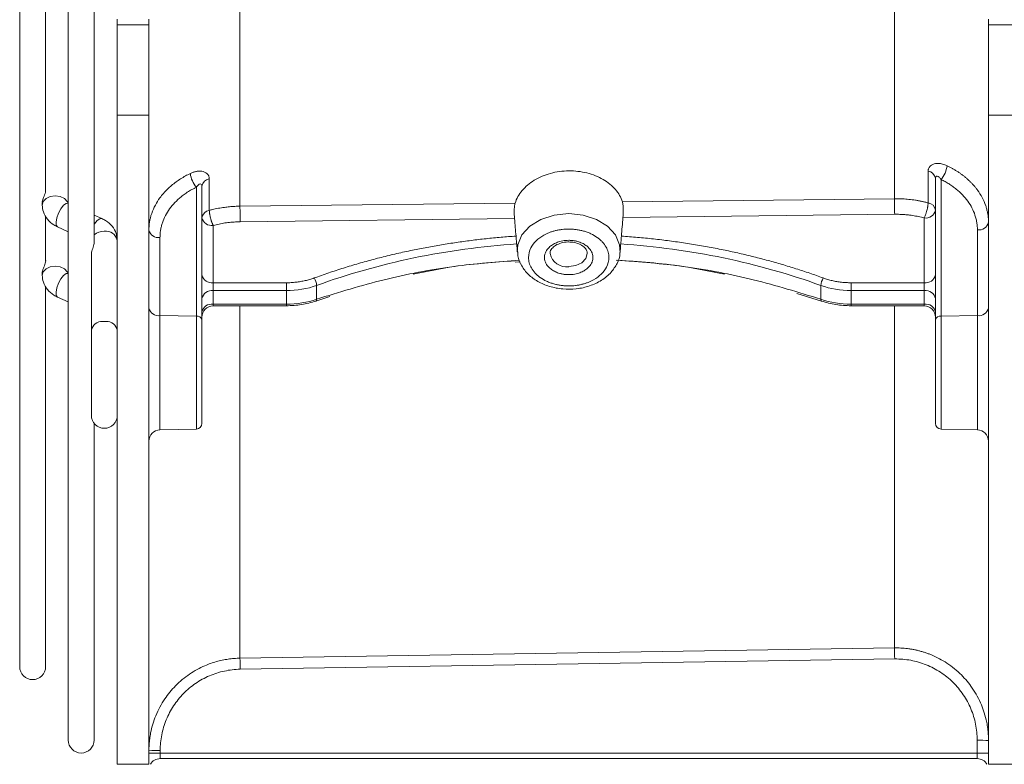
# Model space of a CAD drawing. Units: millimetres. Extents: x 1542 to 2756, y 772 to 2033.
# Drawn here: x 2476 to 2564, y 1270 to 1336 of the extents above; entities that cross this region are included whole.
import ezdxf

# ---------------------------------------------------------------- set-up
doc = ezdxf.new("R2010")
doc.units = ezdxf.units.MM

msp = doc.modelspace()

# ---------------------------------------------------------------- linework, layer by layer
at = {"color": 7, "linetype": 'Continuous', "lineweight": 15}
for p, q in [((2480.555, 1547.491), (2480.555, 1271.791)), ((2476.255, 1540.991), (2476.255, 1278.291)), ((2482.855, 1315.848), (2482.855, 1503.436)), ((2478.555, 1320.489), (2478.555, 1498.795)), ((2495.776, 1319.078), (2495.776, 1406.527)), ((2553.776, 1319.74), (2553.776, 1406.511)), ((2484.905, 1335.641), (2484.905, 1335.141)), ((2487.705, 1335.141), (2484.905, 1335.141)), ((2484.905, 1327.141), (2484.905, 1335.141)), ((2487.705, 1335.641), (2487.705, 1335.141)), ((2487.705, 1327.141), (2487.705, 1335.141)), ((2562.105, 1335.141), (2562.105, 1335.641)), ((2564.905, 1335.141), (2562.105, 1335.141)), ((2562.105, 1335.141), (2562.105, 1327.141)), ((2484.905, 1327.141), (2487.705, 1327.141)), ((2484.905, 1269.641), (2484.905, 1327.141)), ((2487.705, 1269.641), (2487.705, 1327.141)), ((2564.905, 1327.141), (2562.105, 1327.141)), ((2562.105, 1327.141), (2562.105, 1269.641)), ((2556.752, 1322.176), (2556.752, 1319.372)), ((2493.058, 1318.71), (2493.058, 1321.494)), ((2557.405, 1309.015), (2557.405, 1321.546)), ((2557.896, 1309.348), (2557.896, 1321.442)), ((2491.914, 1320.759), (2491.914, 1309.348)), ((2492.405, 1320.864), (2492.405, 1309.015)), ((2478.255, 1319.384), (2478.255, 1319.18)), ((2495.776, 1319.078), (2520.159, 1319.356)), ((2529.66, 1319.465), (2553.776, 1319.74)), ((2553.792, 1318.36), (2529.714, 1318.085)), ((2478.555, 1314.222), (2478.555, 1318.116)), ((2483.543, 1317.983), (2482.855, 1318.295)), ((2520.106, 1317.975), (2495.792, 1317.698)), ((2556.405, 1318.035), (2556.405, 1312.297)), ((2479.618, 1317.241), (2480.555, 1316.815)), ((2493.405, 1312.297), (2493.405, 1317.372)), ((2561.123, 1316.982), (2561.123, 1309.386)), ((2488.688, 1309.386), (2488.688, 1316.299)), ((2520.275, 1315.91), (2520.355, 1314.997)), ((2529.455, 1314.997), (2529.536, 1315.91)), ((2482.605, 1314.826), (2482.605, 1308.065)), ((2520.174, 1314.126), (2520.6, 1314.161)), ((2478.255, 1313.161), (2478.255, 1312.958)), ((2493.405, 1312.297), (2493.405, 1311.6)), ((2493.405, 1312.297), (2499.885, 1312.297)), ((2499.885, 1312.297), (2499.885, 1311.6)), ((2549.925, 1312.297), (2549.925, 1311.6)), ((2549.925, 1312.297), (2556.405, 1312.297)), ((2556.405, 1311.6), (2556.405, 1312.297)), ((2478.555, 1278.291), (2478.555, 1311.947)), ((2493.405, 1311.6), (2493.405, 1310.399)), ((2493.405, 1311.6), (2499.885, 1311.6)), ((2499.885, 1311.6), (2499.885, 1310.399)), ((2502.566, 1312.059), (2502.566, 1310.835)), ((2547.244, 1310.835), (2547.244, 1312.059)), ((2549.925, 1311.6), (2556.405, 1311.6)), ((2549.925, 1311.6), (2549.925, 1310.399)), ((2556.405, 1310.399), (2556.405, 1311.6)), ((2479.618, 1311.019), (2480.555, 1310.592)), ((2502.505, 1310.678), (2503.745, 1311.071)), ((2545.111, 1311.346), (2547.305, 1310.678)), ((2499.885, 1310.399), (2493.405, 1310.399)), ((2493.405, 1310.253), (2499.885, 1310.253)), ((2556.405, 1310.399), (2549.925, 1310.399)), ((2549.925, 1310.253), (2556.405, 1310.253)), ((2491.914, 1309.348), (2488.688, 1309.386)), ((2557.896, 1309.348), (2561.123, 1309.386)), ((2482.605, 1308.065), (2482.605, 1300.554)), ((2482.855, 1271.791), (2482.855, 1299.838)), ((2488.688, 1299.276), (2491.914, 1299.333)), ((2557.896, 1299.333), (2561.123, 1299.276)), ((2495.776, 1279.041), (2553.776, 1279.953)), ((2495.792, 1278.059), (2553.792, 1278.971)), ((2561.105, 1270.632), (2561.105, 1271.767)), ((2488.705, 1270.855), (2488.705, 1270.632)), ((2488.705, 1270.632), (2488.705, 1270.141)), ((2561.105, 1270.632), (2488.705, 1270.632)), ((2561.105, 1270.141), (2561.105, 1270.632)), ((2484.905, 1269.641), (2487.705, 1269.641)), ((2561.105, 1270.141), (2488.705, 1270.141)), ((2564.905, 1269.641), (2562.105, 1269.641))]:
    msp.add_line(p, q, dxfattribs=at)
at = {"color": 8, "linetype": 'Continuous', "lineweight": 15}
for p, q in [((2493.405, 1310.399), (2493.405, 1310.253)), ((2495.776, 1279.041), (2495.776, 1310.253)), ((2499.885, 1310.253), (2499.885, 1310.399)), ((2549.925, 1310.253), (2549.925, 1310.399)), ((2553.776, 1279.953), (2553.776, 1310.253)), ((2556.405, 1310.253), (2556.405, 1310.399)), ((2488.688, 1299.276), (2488.688, 1309.386)), ((2491.914, 1309.348), (2491.914, 1299.333)), ((2557.896, 1299.333), (2557.896, 1309.348)), ((2561.123, 1309.386), (2561.123, 1299.276))]:
    msp.add_line(p, q, dxfattribs=at)
at = {"color": 8, "linetype": 'Continuous', "lineweight": 15, "flags": 128}
for points in [[(2480.519, 1319.382), (2480.468, 1319.491), (2480.218, 1319.755), (2479.845, 1319.931), (2479.405, 1319.993), (2478.965, 1319.931), (2478.592, 1319.755), (2478.343, 1319.491), (2478.255, 1319.18)], [(2480.555, 1319.341), (2480.38, 1319.325), (2480.147, 1319.157), (2479.906, 1318.857), (2479.693, 1318.47), (2479.541, 1318.056), (2479.474, 1317.677), (2479.501, 1317.391), (2479.618, 1317.241)], [(2520.352, 1315.036), (2520.393, 1315.657), (2520.758, 1316.537), (2521.46, 1317.309), (2522.441, 1317.91), (2523.621, 1318.291), (2524.905, 1318.422), (2526.189, 1318.291), (2527.37, 1317.91), (2528.35, 1317.309), (2529.052, 1316.537), (2529.417, 1315.657), (2529.454, 1314.988)], [(2483.543, 1317.983), (2483.353, 1317.973), (2483.12, 1317.805), (2482.879, 1317.505), (2482.855, 1317.468)], [(2526.555, 1314.893), (2526.555, 1314.889), (2526.43, 1314.442), (2526.072, 1314.064), (2525.537, 1313.811), (2524.905, 1313.722)], [(2480.519, 1313.16), (2480.468, 1313.269), (2480.218, 1313.533), (2479.845, 1313.709), (2479.405, 1313.771), (2478.965, 1313.709), (2478.592, 1313.533), (2478.343, 1313.269), (2478.255, 1312.958)], [(2480.555, 1313.118), (2480.38, 1313.102), (2480.147, 1312.934), (2479.906, 1312.634), (2479.693, 1312.248), (2479.541, 1311.833), (2479.474, 1311.454), (2479.501, 1311.168), (2479.618, 1311.019)], [(2502.505, 1310.678), (2502.526, 1310.692), (2502.547, 1310.724), (2502.561, 1310.773), (2502.566, 1310.835)], [(2547.305, 1310.678), (2547.284, 1310.692), (2547.263, 1310.724), (2547.249, 1310.773), (2547.244, 1310.835)]]:
    msp.add_lwpolyline(points, dxfattribs=at)
at = {"color": 7, "linetype": 'Continuous', "lineweight": 15}
for centre, radius, start, end in [((2493.631, 1322.238), 2.267, 186.55376, 220.73985), ((2556.666, 1321.433), 0.748, 8.69373, 83.35796), ((2556.179, 1322.922), 2.267, 319.26037, 353.42879), ((2493.145, 1320.751), 0.748, 96.66544, 171.32857), ((2631.344, 1319.933), 77.568, 180.14249, 181.16192), ((2556.652, 1318.619), 0.76, 7.83673, 82.40805), ((2493.159, 1317.956), 0.76, 97.60252, 172.17274), ((2573.364, 1319.271), 77.588, 180.14258, 181.16192), ((2556.537, 1318.914), 0.889, 261.46213, 347.52252), ((2493.273, 1318.251), 0.889, 192.4771, 278.53727), ((2561.25, 1317.852), 0.879, 261.69202, 346.63534), ((2488.561, 1317.169), 0.879, 193.36554, 278.3081), ((2493.273, 1313.176), 0.889, 192.4771, 278.53727), ((2501.196, 1311.962), 1.374, 4.01398, 33.39307), ((2548.615, 1311.962), 1.374, 146.60876, 175.98418), ((2556.537, 1313.176), 0.889, 261.46316, 347.52207), ((2493.28, 1310.716), 0.893, 81.94986, 168.57906), ((2556.53, 1310.716), 0.893, 11.42176, 98.04972), ((2488.561, 1310.256), 0.879, 193.36507, 278.30798), ((2493.28, 1309.516), 0.893, 81.94986, 168.57906), ((2493.405, 1309.253), 1, 90, 180), ((2556.53, 1309.516), 0.893, 11.42176, 98.04972), ((2556.405, 1309.253), 1, 0, 90), ((2561.25, 1310.256), 0.879, 261.69202, 346.63534), ((2483.755, 1307.256), 1.622, 84.72971, 95.27029), ((2491.977, 1308.913), 0.44, 13.36567, 98.30738), ((2557.833, 1308.913), 0.44, 81.69271, 166.63464), ((2483.755, 1300.554), 1.15, 180, 0), ((2488.705, 1298.276), 1, 91, 180), ((2491.905, 1299.833), 0.5, 271, 0), ((2557.905, 1299.833), 0.5, 180, 269), ((2561.105, 1298.276), 1, 0, 89), ((1600.59, 1264.215), 953.316, 0.886867, 0.945903), ((2477.405, 1278.291), 1.15, 180, 0), ((1548.924, 1263.401), 946.982, 0.886873, 0.946304), ((2481.705, 1271.791), 1.15, 180, 0), ((2561.355, 1257.429), 14.341, 87.00194, 90.99872), ((2488.455, 1256.517), 14.341, 89.00131, 92.99802), ((2488.455, 1256.294), 14.341, 89.00131, 92.99802), ((2561.355, 1256.294), 14.341, 87.00194, 90.99872), ((2488.705, 1269.141), 1, 90, 150), ((2561.105, 1269.141), 1, 30, 90)]:
    msp.add_arc(centre, radius, start, end, dxfattribs=at)
at = {"color": 8, "linetype": 'Continuous', "lineweight": 15}
for centre, radius, start, end in [((2483.705, 1315.532), 1.326, 87.82535, 129.84068), ((2483.899, 1315.841), 1.027, 11.42234, 98.0492), ((2524.7, 1315.185), 1.478, 192.04031, 277.96995), ((2483.55, 1307.917), 0.956, 86.60924, 171.09565), ((2483.961, 1307.917), 0.956, 8.90523, 93.39029)]:
    msp.add_arc(centre, radius, start, end, dxfattribs=at)
at = {"color": 7, "linetype": 'Continuous', "lineweight": 15}
for points, knots in [([(2556.752, 1322.176), (2556.753, 1322.201), (2556.755, 1322.251), (2556.767, 1322.324), (2556.79, 1322.405), (2556.83, 1322.493), (2556.913, 1322.612), (2557.058, 1322.737), (2557.284, 1322.833), (2557.549, 1322.875), (2557.804, 1322.86), (2558.033, 1322.813), (2558.232, 1322.751), (2558.364, 1322.692), (2558.431, 1322.662)], [0, 0, 0, 0, 0.038868, 0.077671, 0.116682, 0.175292, 0.234228, 0.354217, 0.478607, 0.604085, 0.73568, 0.82133, 0.909159, 1, 1, 1, 1]), ([(2487.705, 1316.966), (2487.706, 1317.033), (2487.708, 1317.163), (2487.721, 1317.354), (2487.74, 1317.537), (2487.766, 1317.71), (2487.797, 1317.874), (2487.831, 1318.028), (2487.869, 1318.174), (2487.909, 1318.31), (2488.02, 1318.651), (2488.245, 1319.165), (2488.616, 1319.753), (2488.985, 1320.215), (2489.331, 1320.58), (2489.704, 1320.917), (2490.098, 1321.226), (2490.51, 1321.505), (2490.935, 1321.758), (2491.233, 1321.906), (2491.379, 1321.979)], [0, 0, 0, 0, 0.033547, 0.06565, 0.096308, 0.125523, 0.153295, 0.179622, 0.204506, 0.227946, 0.249943, 0.381026, 0.499983, 0.576897, 0.65198, 0.725233, 0.79666, 0.866262, 0.934041, 1, 1, 1, 1]), ([(2491.379, 1321.979), (2491.42, 1321.998), (2491.5, 1322.035), (2491.62, 1322.08), (2491.739, 1322.118), (2491.856, 1322.147), (2492.032, 1322.179), (2492.262, 1322.192), (2492.528, 1322.151), (2492.753, 1322.053), (2492.898, 1321.929), (2492.981, 1321.809), (2493.025, 1321.711), (2493.053, 1321.606), (2493.056, 1321.531), (2493.058, 1321.494)], [0, 0, 0, 0, 0.054924, 0.108655, 0.161363, 0.213228, 0.264436, 0.396478, 0.522401, 0.646258, 0.76649, 0.825274, 0.884075, 0.942267, 1, 1, 1, 1]), ([(2520.159, 1319.356), (2520.277, 1319.748), (2520.483, 1320.118), (2521.066, 1320.812), (2521.428, 1321.117), (2522.29, 1321.639), (2522.768, 1321.841), (2523.813, 1322.126), (2524.352, 1322.201), (2525.461, 1322.214), (2526.001, 1322.152), (2527.047, 1321.89), (2527.525, 1321.699), (2528.389, 1321.197), (2528.752, 1320.9), (2529.335, 1320.219), (2529.541, 1319.854), (2529.66, 1319.465)], [0, 0, 0, 0, 0.125, 0.125, 0.25, 0.25, 0.375, 0.375, 0.5, 0.5, 0.625, 0.625, 0.75, 0.75, 0.875, 0.875, 1, 1, 1, 1]), ([(2558.431, 1322.662), (2558.51, 1322.624), (2558.669, 1322.546), (2558.902, 1322.421), (2559.132, 1322.288), (2559.359, 1322.146), (2559.582, 1321.997), (2559.8, 1321.839), (2560.012, 1321.673), (2560.218, 1321.499), (2560.418, 1321.316), (2560.61, 1321.125), (2560.794, 1320.926), (2560.969, 1320.718), (2561.236, 1320.371), (2561.567, 1319.846), (2561.815, 1319.276), (2561.957, 1318.809), (2562.035, 1318.464), (2562.093, 1318.072), (2562.101, 1317.795), (2562.105, 1317.649)], [0, 0, 0, 0, 0.035301, 0.071133, 0.107496, 0.14439, 0.181816, 0.219774, 0.258265, 0.297289, 0.336846, 0.376936, 0.41756, 0.458719, 0.500412, 0.61935, 0.750501, 0.801829, 0.860521, 0.926578, 1, 1, 1, 1]), ([(2491.914, 1320.759), (2491.971, 1320.843), (2492.029, 1320.912), (2492.145, 1321.012), (2492.201, 1321.042), (2492.297, 1321.056), (2492.337, 1321.041), (2492.391, 1320.975), (2492.405, 1320.925), (2492.405, 1320.864)], [0, 0, 0, 0, 0.25, 0.25, 0.5, 0.5, 0.75, 0.75, 1, 1, 1, 1]), ([(2557.405, 1321.546), (2557.405, 1321.67), (2557.465, 1321.747), (2557.61, 1321.725), (2557.665, 1321.696), (2557.781, 1321.595), (2557.839, 1321.526), (2557.896, 1321.442)], [0, 0, 0, 0, 0.5, 0.5, 0.75, 0.75, 1, 1, 1, 1]), ([(2561.123, 1316.982), (2561.122, 1317.045), (2561.12, 1317.172), (2561.106, 1317.361), (2561.084, 1317.549), (2561.053, 1317.737), (2561.014, 1317.923), (2560.965, 1318.108), (2560.86, 1318.446), (2560.656, 1318.928), (2560.284, 1319.529), (2559.816, 1320.09), (2559.35, 1320.518), (2558.938, 1320.832), (2558.609, 1321.052), (2558.263, 1321.258), (2558.019, 1321.381), (2557.896, 1321.442)], [0, 0, 0, 0, 0.035795, 0.071474, 0.107081, 0.14266, 0.178254, 0.213907, 0.249662, 0.374752, 0.499837, 0.624881, 0.7499, 0.812539, 0.874941, 0.937347, 1, 1, 1, 1]), ([(2478.549, 1320.494), (2478.55, 1320.472), (2478.557, 1320.391), (2478.508, 1320.21), (2478.419, 1319.974), (2478.347, 1319.793), (2478.291, 1319.622), (2478.255, 1319.494), (2478.26, 1319.409), (2478.262, 1319.384)], [0, 0, 0, 0, 0.079062, 0.278093, 0.478714, 0.673383, 0.718235, 0.915902, 1, 1, 1, 1]), ([(2491.914, 1320.759), (2491.844, 1320.724), (2491.703, 1320.655), (2491.499, 1320.544), (2491.301, 1320.428), (2491.109, 1320.307), (2490.922, 1320.181), (2490.742, 1320.05), (2490.422, 1319.8), (2489.996, 1319.409), (2489.528, 1318.847), (2489.156, 1318.246), (2488.932, 1317.72), (2488.805, 1317.289), (2488.738, 1316.961), (2488.695, 1316.631), (2488.69, 1316.41), (2488.688, 1316.299)], [0, 0, 0, 0, 0.035765, 0.071423, 0.107018, 0.142595, 0.1782, 0.213876, 0.249667, 0.374671, 0.499849, 0.624828, 0.749963, 0.812531, 0.874903, 0.937314, 1, 1, 1, 1]), ([(2520.106, 1317.975), (2520.098, 1318.069), (2520.09, 1318.177), (2520.079, 1318.414), (2520.075, 1318.542), (2520.078, 1318.796), (2520.084, 1318.924), (2520.111, 1319.158), (2520.131, 1319.265), (2520.159, 1319.356)], [0, 0, 0, 0, 0.25, 0.25, 0.5, 0.5, 0.75, 0.75, 1, 1, 1, 1]), ([(2529.66, 1319.465), (2529.688, 1319.375), (2529.708, 1319.268), (2529.735, 1319.034), (2529.742, 1318.906), (2529.746, 1318.525), (2529.73, 1318.272), (2529.714, 1318.085)], [0, 0, 0, 0, 0.25, 0.25, 0.5, 0.5, 1, 1, 1, 1]), ([(2553.905, 1319.741), (2554.001, 1319.74), (2554.192, 1319.739), (2554.48, 1319.728), (2554.767, 1319.709), (2555.054, 1319.684), (2555.341, 1319.651), (2555.627, 1319.61), (2555.912, 1319.562), (2556.194, 1319.507), (2556.475, 1319.444), (2556.66, 1319.396), (2556.752, 1319.372)], [0, 0, 0, 0, 0.098639, 0.19758, 0.296822, 0.396368, 0.496215, 0.596366, 0.69682, 0.797576, 0.898636, 1, 1, 1, 1]), ([(2556.752, 1319.372), (2556.752, 1319.353), (2556.751, 1319.313), (2556.745, 1319.243), (2556.737, 1319.163), (2556.725, 1319.076), (2556.709, 1318.984), (2556.685, 1318.86), (2556.647, 1318.696), (2556.601, 1318.534), (2556.561, 1318.411), (2556.518, 1318.292), (2556.467, 1318.162), (2556.424, 1318.074), (2556.405, 1318.035)], [0, 0, 0, 0, 0.051267, 0.108471, 0.171621, 0.240708, 0.300399, 0.369217, 0.50013, 0.631043, 0.699346, 0.759552, 0.891651, 1, 1, 1, 1]), ([(2478.255, 1319.18), (2478.275, 1318.972), (2478.32, 1318.516), (2478.689, 1317.893), (2479.162, 1317.471), (2479.505, 1317.298), (2479.618, 1317.241)], [0, 0, 0, 0, 0.252394, 0.551454, 0.852928, 1, 1, 1, 1]), ([(2493.058, 1318.71), (2493.146, 1318.733), (2493.322, 1318.778), (2493.59, 1318.838), (2493.858, 1318.892), (2494.126, 1318.938), (2494.457, 1318.987), (2494.852, 1319.032), (2495.313, 1319.067), (2495.622, 1319.074), (2495.776, 1319.078)], [0, 0, 0, 0, 0.101355, 0.202039, 0.302049, 0.401388, 0.500055, 0.66641, 0.833058, 1, 1, 1, 1]), ([(2493.405, 1317.372), (2493.396, 1317.39), (2493.377, 1317.429), (2493.347, 1317.496), (2493.314, 1317.574), (2493.282, 1317.658), (2493.25, 1317.749), (2493.21, 1317.871), (2493.163, 1318.034), (2493.125, 1318.197), (2493.101, 1318.322), (2493.081, 1318.443), (2493.063, 1318.577), (2493.06, 1318.668), (2493.058, 1318.71)], [0, 0, 0, 0, 0.051235, 0.108428, 0.171587, 0.240704, 0.300879, 0.369215, 0.50013, 0.631046, 0.699832, 0.759556, 0.891616, 1, 1, 1, 1]), ([(2556.405, 1318.035), (2556.321, 1318.057), (2556.154, 1318.101), (2555.898, 1318.157), (2555.641, 1318.208), (2555.38, 1318.251), (2555.06, 1318.295), (2554.679, 1318.334), (2554.236, 1318.36), (2553.94, 1318.36), (2553.792, 1318.36)], [0, 0, 0, 0, 0.1003071, 0.2003884, 0.3003816, 0.4004248, 0.5006559, 0.6670752, 0.8333114, 1, 1, 1, 1]), ([(2484.905, 1316.044), (2484.885, 1316.252), (2484.841, 1316.708), (2484.471, 1317.331), (2483.998, 1317.753), (2483.655, 1317.926), (2483.543, 1317.983)], [0, 0, 0, 0, 0.252392, 0.551456, 0.852928, 1, 1, 1, 1]), ([(2495.792, 1317.698), (2495.701, 1317.696), (2495.52, 1317.692), (2495.249, 1317.678), (2494.979, 1317.656), (2494.712, 1317.628), (2494.447, 1317.591), (2494.183, 1317.548), (2493.922, 1317.497), (2493.662, 1317.439), (2493.491, 1317.395), (2493.405, 1317.372)], [0, 0, 0, 0, 0.111845, 0.223137, 0.334034, 0.444692, 0.555272, 0.665935, 0.776838, 0.888141, 1, 1, 1, 1]), ([(2524.905, 1312.018), (2524.849, 1312.018), (2524.737, 1312.019), (2524.57, 1312.028), (2524.403, 1312.042), (2524.182, 1312.067), (2523.91, 1312.113), (2523.583, 1312.194), (2523.26, 1312.297), (2522.841, 1312.47), (2522.464, 1312.689), (2522.138, 1312.943), (2521.851, 1313.22), (2521.581, 1313.591), (2521.417, 1313.984), (2521.355, 1314.298), (2521.326, 1314.743), (2521.474, 1315.349), (2521.976, 1316.024), (2522.509, 1316.418), (2522.938, 1316.638), (2523.192, 1316.746), (2523.459, 1316.84), (2523.736, 1316.917), (2524.021, 1316.978), (2524.312, 1317.021), (2524.608, 1317.048), (2524.806, 1317.051), (2524.905, 1317.053)], [0, 0, 0, 0, 0.015029, 0.030058, 0.045088, 0.060119, 0.090138, 0.120155, 0.152886, 0.185261, 0.250235, 0.282966, 0.315341, 0.380315, 0.44034, 0.470233, 0.500385, 0.609629, 0.698334, 0.787044, 0.813664, 0.840285, 0.866906, 0.893526, 0.920146, 0.946765, 0.973383, 1, 1, 1, 1]), ([(2524.905, 1317.053), (2524.961, 1317.052), (2525.073, 1317.051), (2525.24, 1317.043), (2525.407, 1317.029), (2525.628, 1317.003), (2525.9, 1316.957), (2526.227, 1316.877), (2526.55, 1316.774), (2526.969, 1316.6), (2527.347, 1316.382), (2527.672, 1316.127), (2527.959, 1315.851), (2528.23, 1315.48), (2528.393, 1315.086), (2528.455, 1314.773), (2528.485, 1314.327), (2528.337, 1313.722), (2527.834, 1313.046), (2527.301, 1312.652), (2526.873, 1312.433), (2526.618, 1312.324), (2526.351, 1312.231), (2526.074, 1312.154), (2525.789, 1312.093), (2525.498, 1312.05), (2525.202, 1312.023), (2525.004, 1312.019), (2524.905, 1312.018)], [0, 0, 0, 0, 0.0150291, 0.0300583, 0.045088, 0.0601186, 0.0901381, 0.1201545, 0.1528859, 0.1852612, 0.2502347, 0.2829661, 0.3153414, 0.3803149, 0.4403402, 0.4702334, 0.500385, 0.6096285, 0.6983335, 0.787044, 0.8136644, 0.840285, 0.8669055, 0.8935258, 0.9201456, 0.9467647, 0.9733829, 1, 1, 1, 1]), ([(2482.732, 1315.344), (2482.758, 1315.42), (2482.811, 1315.571), (2482.859, 1315.77), (2482.851, 1315.867), (2482.848, 1315.911)], [0, 0, 0, 0, 0.353788, 0.707313, 1, 1, 1, 1]), ([(2502.343, 1312.718), (2502.558, 1312.796), (2502.989, 1312.951), (2503.641, 1313.174), (2504.296, 1313.392), (2504.955, 1313.602), (2505.618, 1313.805), (2506.284, 1314.001), (2506.954, 1314.19), (2507.628, 1314.372), (2508.306, 1314.548), (2508.987, 1314.716), (2509.672, 1314.877), (2510.361, 1315.032), (2511.25, 1315.221), (2512.343, 1315.436), (2513.643, 1315.666), (2514.949, 1315.87), (2516.261, 1316.049), (2517.581, 1316.202), (2518.906, 1316.331), (2519.794, 1316.396), (2520.238, 1316.429)], [0, 0, 0, 0, 0.0385517, 0.0770599, 0.1155324, 0.153977, 0.1924014, 0.2308136, 0.2692214, 0.3076326, 0.3460551, 0.3844967, 0.4229653, 0.4614686, 0.5000145, 0.5715566, 0.6429766, 0.7143244, 0.7856504, 0.8570049, 0.9284381, 1, 1, 1, 1]), ([(2502.566, 1312.059), (2505.331, 1313.062), (2508.224, 1313.879), (2514.167, 1315.111), (2517.218, 1315.527), (2520.295, 1315.734)], [0, 0, 0, 0, 0.5, 0.5, 1, 1, 1, 1]), ([(2520.275, 1315.91), (2520.272, 1315.949), (2520.264, 1316.04), (2520.255, 1316.196), (2520.246, 1316.334), (2520.24, 1316.403), (2520.238, 1316.429)], [0, 0, 0, 0, 0.220803, 0.519242, 0.818887, 1, 1, 1, 1]), ([(2524.905, 1313.015), (2524.86, 1313.016), (2524.769, 1313.017), (2524.635, 1313.026), (2524.502, 1313.041), (2524.37, 1313.062), (2524.241, 1313.088), (2524.018, 1313.145), (2523.716, 1313.255), (2523.375, 1313.453), (2523.095, 1313.694), (2522.898, 1313.965), (2522.78, 1314.249), (2522.743, 1314.535), (2522.78, 1314.822), (2522.898, 1315.106), (2523.095, 1315.376), (2523.374, 1315.618), (2523.716, 1315.815), (2524.058, 1315.94), (2524.369, 1316.012), (2524.635, 1316.049), (2524.815, 1316.053), (2524.905, 1316.056)], [0, 0, 0, 0, 0.020165, 0.040167, 0.060085, 0.079998, 0.099986, 0.120129, 0.185071, 0.250092, 0.315034, 0.380055, 0.440003, 0.500029, 0.559976, 0.620002, 0.684944, 0.749965, 0.814907, 0.879928, 0.920006, 0.959817, 1, 1, 1, 1]), ([(2523.274, 1314.881), (2523.268, 1314.914), (2523.243, 1315.057), (2523.379, 1315.306), (2523.728, 1315.625), (2524.233, 1315.842), (2524.659, 1315.907), (2524.879, 1315.909), (2524.905, 1315.909)], [0, 0, 0, 0, 0.075615, 0.32492, 0.536482, 0.761019, 0.971586, 1, 1, 1, 1]), ([(2524.905, 1316.056), (2524.95, 1316.055), (2525.041, 1316.054), (2525.175, 1316.045), (2525.308, 1316.03), (2525.44, 1316.009), (2525.569, 1315.982), (2525.792, 1315.926), (2526.094, 1315.815), (2526.436, 1315.618), (2526.715, 1315.376), (2526.912, 1315.106), (2527.03, 1314.822), (2527.068, 1314.535), (2527.03, 1314.249), (2526.913, 1313.965), (2526.715, 1313.695), (2526.436, 1313.453), (2526.094, 1313.255), (2525.752, 1313.13), (2525.442, 1313.059), (2525.176, 1313.022), (2524.996, 1313.017), (2524.905, 1313.015)], [0, 0, 0, 0, 0.020165, 0.040167, 0.060085, 0.079998, 0.099986, 0.120129, 0.185071, 0.250092, 0.315034, 0.380055, 0.440003, 0.500029, 0.559976, 0.620002, 0.684944, 0.749965, 0.814907, 0.879928, 0.920006, 0.959817, 1, 1, 1, 1]), ([(2524.905, 1315.909), (2525.023, 1315.904), (2525.342, 1315.891), (2525.831, 1315.753), (2526.263, 1315.489), (2526.517, 1315.176), (2526.539, 1314.987), (2526.55, 1314.893)], [0, 0, 0, 0, 0.129104, 0.347958, 0.566483, 0.782893, 1, 1, 1, 1]), ([(2529.516, 1315.734), (2532.593, 1315.527), (2535.643, 1315.111), (2541.587, 1313.879), (2544.48, 1313.062), (2547.244, 1312.059)], [0, 0, 0, 0, 0.5, 0.5, 1, 1, 1, 1]), ([(2529.535, 1315.91), (2529.539, 1315.949), (2529.546, 1316.04), (2529.556, 1316.196), (2529.564, 1316.334), (2529.57, 1316.403), (2529.572, 1316.429)], [0, 0, 0, 0, 0.220803, 0.519243, 0.818888, 1, 1, 1, 1]), ([(2529.572, 1316.429), (2529.811, 1316.412), (2530.29, 1316.378), (2531.006, 1316.318), (2531.72, 1316.251), (2532.432, 1316.177), (2533.143, 1316.096), (2533.851, 1316.007), (2534.558, 1315.91), (2535.263, 1315.807), (2535.966, 1315.696), (2536.666, 1315.578), (2537.365, 1315.452), (2538.063, 1315.319), (2538.956, 1315.139), (2540.041, 1314.903), (2541.311, 1314.599), (2542.569, 1314.272), (2543.814, 1313.921), (2545.045, 1313.545), (2546.265, 1313.146), (2547.067, 1312.861), (2547.468, 1312.718)], [0, 0, 0, 0, 0.038551, 0.077058, 0.11553, 0.153973, 0.192396, 0.230807, 0.269214, 0.307623, 0.346044, 0.384484, 0.42295, 0.461452, 0.499996, 0.571539, 0.642961, 0.714311, 0.78564, 0.856997, 0.928434, 1, 1, 1, 1]), ([(2482.611, 1314.826), (2482.609, 1314.85), (2482.605, 1314.929), (2482.65, 1315.108), (2482.704, 1315.264), (2482.732, 1315.344)], [0, 0, 0, 0, 0.170435, 0.571625, 1, 1, 1, 1]), ([(2520.391, 1315.048), (2520.39, 1314.922), (2520.386, 1314.485), (2520.709, 1313.775), (2521.305, 1313.002), (2522.154, 1312.377), (2523.194, 1311.934), (2524.368, 1311.708), (2525.589, 1311.722), (2526.773, 1311.981), (2527.836, 1312.478), (2528.676, 1313.168), (2529.205, 1313.989), (2529.458, 1314.615), (2529.439, 1314.949), (2529.437, 1314.986)], [0, 0, 0, 0, 0.033558, 0.116133, 0.19897, 0.28453, 0.3729, 0.462777, 0.55317, 0.644181, 0.736063, 0.828808, 0.910688, 0.990274, 1, 1, 1, 1]), ([(2478.542, 1314.333), (2478.544, 1314.327), (2478.565, 1314.28), (2478.554, 1314.135), (2478.499, 1313.919), (2478.404, 1313.688), (2478.34, 1313.531), (2478.314, 1313.454), (2478.311, 1313.446)], [0, 0, 0, 0, 0.031134, 0.274733, 0.520017, 0.753654, 0.972226, 1, 1, 1, 1]), ([(2520.13, 1314.245), (2518.338, 1314.124), (2515.274, 1313.917), (2512.331, 1313.304), (2511.109, 1313.05)], [0, 0, 0, 0, 0.584905, 1, 1, 1, 1]), ([(2538.706, 1313.049), (2537.482, 1313.302), (2534.357, 1313.949), (2531.104, 1314.166), (2529.125, 1314.297)], [0, 0, 0, 0, 0.391528, 1, 1, 1, 1]), ([(2478.311, 1313.446), (2478.288, 1313.371), (2478.255, 1313.264), (2478.26, 1313.185), (2478.262, 1313.161)], [0, 0, 0, 0, 0.694605, 1, 1, 1, 1]), ([(2478.255, 1312.958), (2478.275, 1312.749), (2478.32, 1312.294), (2478.689, 1311.671), (2479.162, 1311.249), (2479.505, 1311.075), (2479.618, 1311.019)], [0, 0, 0, 0, 0.252394, 0.551454, 0.852928, 1, 1, 1, 1]), ([(2499.885, 1312.297), (2499.956, 1312.298), (2500.098, 1312.299), (2500.31, 1312.308), (2500.521, 1312.323), (2500.731, 1312.344), (2500.94, 1312.37), (2501.217, 1312.414), (2501.558, 1312.483), (2501.958, 1312.587), (2502.214, 1312.674), (2502.343, 1312.718)], [0, 0, 0, 0, 0.083575, 0.16689, 0.250069, 0.333237, 0.416517, 0.500036, 0.666711, 0.833033, 1, 1, 1, 1]), ([(2547.468, 1312.718), (2547.531, 1312.696), (2547.659, 1312.651), (2547.854, 1312.59), (2548.052, 1312.535), (2548.253, 1312.485), (2548.456, 1312.441), (2548.731, 1312.39), (2549.078, 1312.341), (2549.5, 1312.304), (2549.783, 1312.299), (2549.925, 1312.297)], [0, 0, 0, 0, 0.083581, 0.166901, 0.250084, 0.333254, 0.416537, 0.500056, 0.666729, 0.833044, 1, 1, 1, 1]), ([(2499.885, 1310.253), (2500.339, 1310.272), (2501.247, 1310.309), (2502.085, 1310.555), (2502.505, 1310.678)], [0, 0, 0, 0, 0.499559, 1, 1, 1, 1]), ([(2547.305, 1310.678), (2547.725, 1310.555), (2548.563, 1310.309), (2549.471, 1310.272), (2549.925, 1310.253)], [0, 0, 0, 0, 0.500441, 1, 1, 1, 1]), ([(2492.405, 1309.015), (2492.405, 1308.468), (2492.405, 1307.333), (2492.405, 1305.177), (2492.405, 1303.089), (2492.405, 1301.345), (2492.405, 1300.224), (2492.405, 1299.713), (2492.405, 1299.851), (2492.405, 1299.86)], [0, 0, 0, 0, 0.15863, 0.329368, 0.500106, 0.658736, 0.817366, 0.988104, 1, 1, 1, 1]), ([(2557.405, 1299.833), (2557.405, 1299.833), (2557.405, 1299.835), (2557.405, 1299.849), (2557.405, 1299.871), (2557.405, 1299.902), (2557.405, 1299.942), (2557.405, 1299.991), (2557.405, 1300.098), (2557.405, 1300.312), (2557.405, 1300.703), (2557.405, 1301.192), (2557.405, 1301.948), (2557.405, 1303.063), (2557.405, 1304.33), (2557.405, 1305.385), (2557.405, 1306.194), (2557.405, 1306.984), (2557.405, 1307.608), (2557.405, 1308.076), (2557.405, 1308.405), (2557.405, 1308.721), (2557.405, 1308.917), (2557.405, 1309.015)], [0, 0, 0, 0, 0.017577, 0.035082, 0.052543, 0.069987, 0.087445, 0.104944, 0.122512, 0.186337, 0.250203, 0.314028, 0.377895, 0.500008, 0.622121, 0.685947, 0.749813, 0.813638, 0.877505, 0.908182, 0.938722, 0.969277, 1, 1, 1, 1]), ([(2553.905, 1279.954), (2554.001, 1279.953), (2554.193, 1279.951), (2554.482, 1279.935), (2554.771, 1279.91), (2555.06, 1279.874), (2555.348, 1279.828), (2555.635, 1279.771), (2555.921, 1279.704), (2556.206, 1279.626), (2556.488, 1279.538), (2556.768, 1279.44), (2557.436, 1279.177), (2558.476, 1278.624), (2559.702, 1277.624), (2560.744, 1276.371), (2561.378, 1275.205), (2561.756, 1274.163), (2561.934, 1273.467), (2562.04, 1272.825), (2562.095, 1272.288), (2562.102, 1271.929), (2562.105, 1271.749)], [0, 0, 0, 0, 0.0223736, 0.0448212, 0.0673428, 0.0899385, 0.1126083, 0.1353521, 0.1581702, 0.1810624, 0.2040289, 0.2270696, 0.2501846, 0.3713573, 0.4997765, 0.6163256, 0.7492662, 0.8064233, 0.8744664, 0.9163106, 0.9581552, 1, 1, 1, 1]), ([(2487.705, 1270.838), (2487.706, 1270.926), (2487.708, 1271.103), (2487.721, 1271.368), (2487.742, 1271.633), (2487.772, 1271.896), (2487.811, 1272.159), (2487.889, 1272.596), (2488.039, 1273.199), (2488.405, 1274.234), (2489.036, 1275.412), (2490.058, 1276.661), (2491.261, 1277.662), (2492.357, 1278.261), (2493.171, 1278.579), (2493.684, 1278.742), (2494.203, 1278.87), (2494.726, 1278.962), (2495.251, 1279.023), (2495.602, 1279.035), (2495.776, 1279.041)], [0, 0, 0, 0, 0.02082, 0.04164, 0.06246, 0.083281, 0.104101, 0.124921, 0.187737, 0.250135, 0.383153, 0.499739, 0.628126, 0.749252, 0.791686, 0.833862, 0.875781, 0.917444, 0.95885, 1, 1, 1, 1]), ([(2553.792, 1278.971), (2554.272, 1278.978), (2554.745, 1278.938), (2555.444, 1278.809), (2555.675, 1278.755), (2556.134, 1278.622), (2556.362, 1278.543), (2557.025, 1278.278), (2557.445, 1278.059), (2558.241, 1277.538), (2558.618, 1277.235), (2559.293, 1276.569), (2559.597, 1276.205), (2560.134, 1275.413), (2560.361, 1274.992), (2560.636, 1274.337), (2560.717, 1274.114), (2560.857, 1273.659), (2560.916, 1273.425), (2561.058, 1272.722), (2561.105, 1272.247), (2561.105, 1271.767)], [0, 0, 0, 0, 0.125, 0.125, 0.1875, 0.1875, 0.25, 0.25, 0.375, 0.375, 0.5, 0.5, 0.625, 0.625, 0.75, 0.75, 0.8125, 0.8125, 0.875, 0.875, 1, 1, 1, 1]), ([(2488.705, 1270.855), (2488.705, 1271.326), (2488.751, 1271.789), (2488.885, 1272.472), (2488.941, 1272.698), (2489.075, 1273.146), (2489.154, 1273.369), (2489.419, 1274.018), (2489.636, 1274.428), (2490.147, 1275.206), (2490.445, 1275.575), (2491.097, 1276.238), (2491.453, 1276.537), (2492.032, 1276.933), (2492.233, 1277.057), (2492.643, 1277.282), (2492.852, 1277.384), (2493.492, 1277.659), (2493.936, 1277.801), (2494.856, 1277.999), (2495.321, 1278.052), (2495.792, 1278.059)], [0, 0, 0, 0, 0.125, 0.125, 0.1875, 0.1875, 0.25, 0.25, 0.375, 0.375, 0.5, 0.5, 0.625, 0.625, 0.6875, 0.6875, 0.75, 0.75, 0.875, 0.875, 1, 1, 1, 1])]:
    msp.add_open_spline(points, degree=3, knots=knots, dxfattribs=at)
for points in [[(2553.905, 1319.741), (2553.862, 1319.741), (2553.819, 1319.741), (2553.776, 1319.74)], [(2520.238, 1316.429), (2520.194, 1316.944), (2520.15, 1317.46), (2520.106, 1317.975)], [(2529.714, 1318.085), (2529.667, 1317.533), (2529.619, 1316.981), (2529.572, 1316.429)], [(2499.885, 1311.6), (2500.813, 1311.6), (2501.736, 1311.758), (2502.566, 1312.059)], [(2547.244, 1312.059), (2548.074, 1311.758), (2548.998, 1311.6), (2549.925, 1311.6)], [(2502.566, 1310.835), (2501.736, 1310.55), (2500.813, 1310.399), (2499.885, 1310.399)], [(2549.925, 1310.399), (2548.998, 1310.399), (2548.074, 1310.55), (2547.244, 1310.835)], [(2553.905, 1279.954), (2553.862, 1279.954), (2553.819, 1279.954), (2553.776, 1279.953)]]:
    msp.add_open_spline(points, degree=3, dxfattribs=at)
at = {"color": 8, "linetype": 'Continuous', "lineweight": 15}
for points, knots in [([(2520.544, 1314.305), (2518.598, 1314.148), (2514.527, 1313.819), (2508.462, 1312.664), (2504.539, 1311.447), (2502.566, 1310.835)], [0, 0, 0, 0, 0.312872, 0.654409, 1, 1, 1, 1]), ([(2547.244, 1310.835), (2545.271, 1311.447), (2541.349, 1312.664), (2535.285, 1313.819), (2531.216, 1314.148), (2529.271, 1314.305)], [0, 0, 0, 0, 0.345687, 0.687321, 1, 1, 1, 1])]:
    msp.add_open_spline(points, degree=3, knots=knots, dxfattribs=at)

doc.saveas('drawing.dxf')
